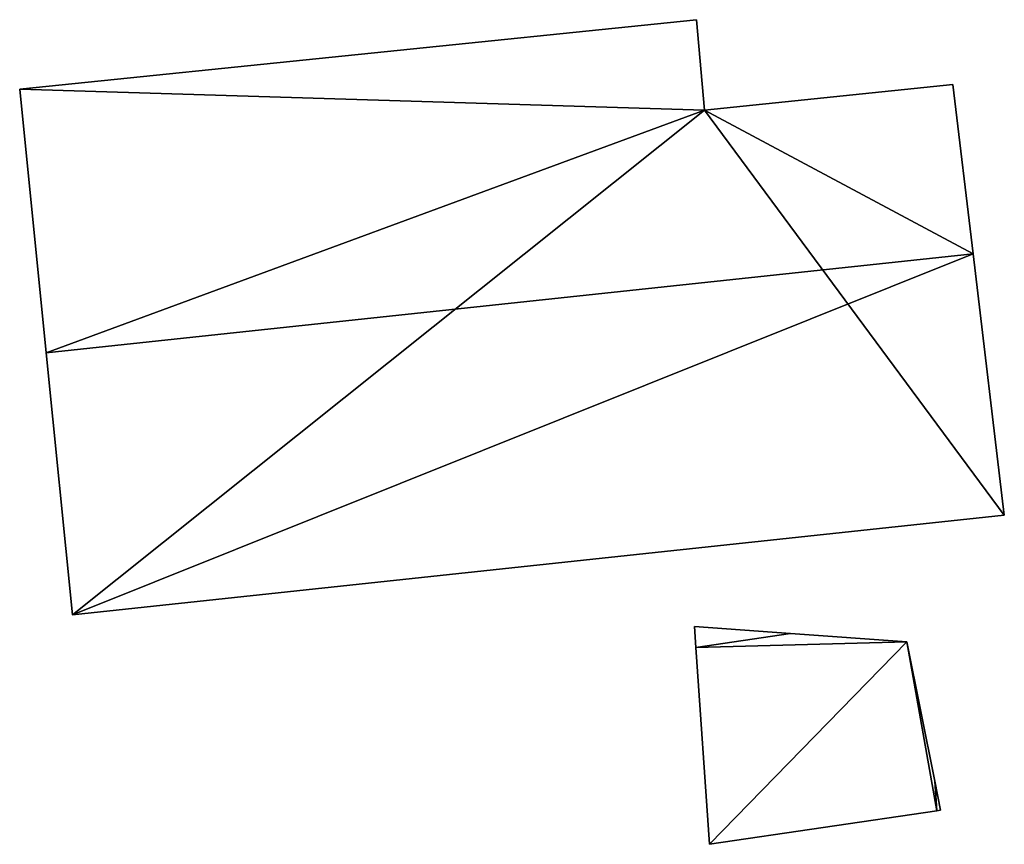
# Model space of a CAD drawing. Units: metres. Extents: x 71248 to 71700, y 356997 to 357463.
# Drawn here: x 71502 to 71519, y 357137 to 357151 of the extents above; entities that cross this region are included whole.
import ezdxf

# ---------------------------------------------------------------- set-up
doc = ezdxf.new("R2010")
doc.units = ezdxf.units.M
for name, color, linetype in [('FacadeFaces', 253, 'Continuous'), ('FloorBoundary', 4, 'Continuous'), ('FloorFaces', 253, 'Continuous'), ('OuterEaves', 4, 'Continuous'), ('RoofFaces', 24, 'Continuous'), ('RoofLines', 2, 'Continuous')]:
    doc.layers.add(name, color=color, linetype=linetype)

msp = doc.modelspace()

# ---------------------------------------------------------------- linework, layer by layer
at = {"layer": 'FacadeFaces'}
for points in [[(71513.405, 357150.902, 349.153), (71513.405, 357150.902, 342.546), (71501.875, 357149.72, 349.116), (71513.405, 357150.902, 349.153)], [(71513.405, 357150.902, 342.546), (71501.875, 357149.72, 342.546), (71501.875, 357149.72, 349.116), (71513.405, 357150.902, 342.546)], [(71513.539, 357149.362, 350.272), (71513.539, 357149.362, 342.546), (71513.405, 357150.902, 349.153), (71513.539, 357149.362, 350.272)], [(71513.539, 357149.362, 342.546), (71513.405, 357150.902, 342.546), (71513.405, 357150.902, 349.153), (71513.539, 357149.362, 342.546)], [(71501.875, 357149.72, 349.116), (71502.326, 357145.223, 342.546), (71502.326, 357145.223, 352.387), (71501.875, 357149.72, 349.116)], [(71501.875, 357149.72, 342.546), (71502.326, 357145.223, 342.546), (71501.875, 357149.72, 349.116), (71501.875, 357149.72, 342.546)], [(71517.769, 357149.797, 350.284), (71517.769, 357149.797, 342.546), (71513.539, 357149.362, 350.272), (71517.769, 357149.797, 350.284)], [(71517.769, 357149.797, 342.546), (71513.539, 357149.362, 342.546), (71513.539, 357149.362, 350.272), (71517.769, 357149.797, 342.546)], [(71518.114, 357146.912, 352.387), (71518.114, 357146.912, 342.546), (71517.769, 357149.797, 350.284), (71518.114, 357146.912, 352.387)], [(71517.769, 357149.797, 350.284), (71518.114, 357146.912, 342.546), (71517.769, 357149.797, 342.546), (71517.769, 357149.797, 350.284)], [(71518.645, 357142.461, 349.142), (71518.114, 357146.912, 342.546), (71518.114, 357146.912, 352.387), (71518.645, 357142.461, 349.142)], [(71518.645, 357142.461, 342.546), (71518.114, 357146.912, 342.546), (71518.645, 357142.461, 349.142), (71518.645, 357142.461, 342.546)], [(71502.326, 357145.223, 352.387), (71502.326, 357145.223, 342.546), (71502.774, 357140.763, 349.142), (71502.326, 357145.223, 352.387)], [(71502.326, 357145.223, 342.546), (71502.774, 357140.763, 342.546), (71502.774, 357140.763, 349.142), (71502.326, 357145.223, 342.546)], [(71502.774, 357140.763, 349.142), (71502.774, 357140.763, 342.546), (71518.645, 357142.461, 349.142), (71502.774, 357140.763, 349.142)], [(71502.774, 357140.763, 342.546), (71518.645, 357142.461, 342.546), (71518.645, 357142.461, 349.142), (71502.774, 357140.763, 342.546)], [(71513.366, 357140.561, 343.037), (71513.391, 357140.208, 341.769), (71513.391, 357140.208, 343.037), (71513.366, 357140.561, 343.037)], [(71513.366, 357140.561, 341.769), (71513.391, 357140.208, 341.769), (71513.366, 357140.561, 343.037), (71513.366, 357140.561, 341.769)], [(71515.003, 357140.445, 343.037), (71515.003, 357140.445, 341.769), (71513.366, 357140.561, 343.037), (71515.003, 357140.445, 343.037)], [(71513.366, 357140.561, 343.037), (71515.003, 357140.445, 341.769), (71513.366, 357140.561, 341.769), (71513.366, 357140.561, 343.037)], [(71516.984, 357140.304, 343.037), (71515.003, 357140.445, 341.769), (71515.003, 357140.445, 343.037), (71516.984, 357140.304, 343.037)], [(71516.984, 357140.304, 341.769), (71515.003, 357140.445, 341.769), (71516.984, 357140.304, 343.037), (71516.984, 357140.304, 341.769)], [(71517.46, 357137.927, 343.037), (71516.984, 357140.304, 341.769), (71516.984, 357140.304, 343.037), (71517.46, 357137.927, 343.037)], [(71517.46, 357137.927, 341.769), (71516.984, 357140.304, 341.769), (71517.46, 357137.927, 343.037), (71517.46, 357137.927, 341.769)], [(71513.391, 357140.208, 343.037), (71513.623, 357136.852, 341.769), (71513.623, 357136.852, 343.037), (71513.391, 357140.208, 343.037)], [(71513.391, 357140.208, 341.769), (71513.623, 357136.852, 341.769), (71513.391, 357140.208, 343.037), (71513.391, 357140.208, 341.769)], [(71517.559, 357137.431, 343.037), (71517.46, 357137.927, 341.769), (71517.46, 357137.927, 343.037), (71517.559, 357137.431, 343.037)], [(71517.559, 357137.431, 341.769), (71517.46, 357137.927, 341.769), (71517.559, 357137.431, 343.037), (71517.559, 357137.431, 341.769)], [(71513.623, 357136.852, 343.037), (71517.495, 357137.422, 341.769), (71517.495, 357137.422, 343.037), (71513.623, 357136.852, 343.037)], [(71513.623, 357136.852, 341.769), (71517.495, 357137.422, 341.769), (71513.623, 357136.852, 343.037), (71513.623, 357136.852, 341.769)], [(71517.495, 357137.422, 343.037), (71517.559, 357137.431, 341.769), (71517.559, 357137.431, 343.037), (71517.495, 357137.422, 343.037)], [(71517.495, 357137.422, 341.769), (71517.559, 357137.431, 341.769), (71517.495, 357137.422, 343.037), (71517.495, 357137.422, 341.769)]]:
    msp.add_3dface(points, dxfattribs=at)
at = {"layer": 'FloorBoundary'}
for points in [[(71517.769, 357149.797, 342.546), (71513.539, 357149.362, 342.546), (71513.405, 357150.902, 342.546), (71501.875, 357149.72, 342.546), (71502.326, 357145.223, 342.546), (71502.774, 357140.763, 342.546), (71518.645, 357142.461, 342.546), (71518.114, 357146.912, 342.546), (71517.769, 357149.797, 342.546)], [(71513.366, 357140.561, 341.769), (71513.391, 357140.208, 341.769), (71513.623, 357136.852, 341.769), (71517.495, 357137.422, 341.769), (71517.559, 357137.431, 341.769), (71517.46, 357137.927, 341.769), (71516.984, 357140.304, 341.769), (71515.003, 357140.445, 341.769), (71513.366, 357140.561, 341.769)]]:
    msp.add_polyline3d(points, dxfattribs=at)
at = {"layer": 'FloorFaces'}
for points in [[(71513.539, 357149.362, 342.546), (71501.875, 357149.72, 342.546), (71513.405, 357150.902, 342.546), (71513.539, 357149.362, 342.546)], [(71513.539, 357149.362, 342.546), (71502.326, 357145.223, 342.546), (71501.875, 357149.72, 342.546), (71513.539, 357149.362, 342.546)], [(71517.769, 357149.797, 342.546), (71518.114, 357146.912, 342.546), (71513.539, 357149.362, 342.546), (71517.769, 357149.797, 342.546)], [(71513.539, 357149.362, 342.546), (71502.774, 357140.763, 342.546), (71502.326, 357145.223, 342.546), (71513.539, 357149.362, 342.546)], [(71513.539, 357149.362, 342.546), (71518.645, 357142.461, 342.546), (71502.774, 357140.763, 342.546), (71513.539, 357149.362, 342.546)], [(71513.539, 357149.362, 342.546), (71518.114, 357146.912, 342.546), (71518.645, 357142.461, 342.546), (71513.539, 357149.362, 342.546)], [(71513.366, 357140.561, 341.769), (71515.003, 357140.445, 341.769), (71513.391, 357140.208, 341.769), (71513.366, 357140.561, 341.769)], [(71513.391, 357140.208, 341.769), (71515.003, 357140.445, 341.769), (71516.984, 357140.304, 341.769), (71513.391, 357140.208, 341.769)], [(71513.391, 357140.208, 341.769), (71516.984, 357140.304, 341.769), (71513.623, 357136.852, 341.769), (71513.391, 357140.208, 341.769)], [(71513.623, 357136.852, 341.769), (71516.984, 357140.304, 341.769), (71517.495, 357137.422, 341.769), (71513.623, 357136.852, 341.769)], [(71517.495, 357137.422, 341.769), (71516.984, 357140.304, 341.769), (71517.46, 357137.927, 341.769), (71517.495, 357137.422, 341.769)], [(71517.495, 357137.422, 341.769), (71517.46, 357137.927, 341.769), (71517.559, 357137.431, 341.769), (71517.495, 357137.422, 341.769)]]:
    msp.add_3dface(points, dxfattribs=at)
at = {"layer": 'OuterEaves'}
for points in [[(71517.769, 357149.797, 350.284), (71513.539, 357149.362, 350.272), (71513.405, 357150.902, 349.153), (71501.875, 357149.72, 349.116), (71502.326, 357145.223, 352.387), (71502.774, 357140.763, 349.142), (71518.645, 357142.461, 349.142), (71518.114, 357146.912, 352.387), (71517.769, 357149.797, 350.284)], [(71517.559, 357137.431, 343.037), (71517.46, 357137.927, 343.037), (71516.984, 357140.304, 343.037), (71515.003, 357140.445, 343.037), (71513.366, 357140.561, 343.037), (71513.391, 357140.208, 343.037), (71513.623, 357136.852, 343.037), (71517.495, 357137.422, 343.037), (71517.559, 357137.431, 343.037)]]:
    msp.add_polyline3d(points, dxfattribs=at)
at = {"layer": 'RoofFaces'}
for points in [[(71513.405, 357150.902, 349.153), (71501.875, 357149.72, 349.116), (71513.539, 357149.362, 350.272), (71513.405, 357150.902, 349.153)], [(71501.875, 357149.72, 349.116), (71502.326, 357145.223, 352.387), (71513.539, 357149.362, 350.272), (71501.875, 357149.72, 349.116)], [(71513.539, 357149.362, 350.272), (71518.114, 357146.912, 352.387), (71517.769, 357149.797, 350.284), (71513.539, 357149.362, 350.272)], [(71502.326, 357145.223, 352.387), (71518.114, 357146.912, 352.387), (71513.539, 357149.362, 350.272), (71502.326, 357145.223, 352.387)], [(71502.774, 357140.763, 349.142), (71518.114, 357146.912, 352.387), (71502.326, 357145.223, 352.387), (71502.774, 357140.763, 349.142)], [(71518.645, 357142.461, 349.142), (71518.114, 357146.912, 352.387), (71502.774, 357140.763, 349.142), (71518.645, 357142.461, 349.142)], [(71513.366, 357140.561, 343.037), (71513.391, 357140.208, 343.037), (71515.003, 357140.445, 343.037), (71513.366, 357140.561, 343.037)], [(71515.003, 357140.445, 343.037), (71513.391, 357140.208, 343.037), (71516.984, 357140.304, 343.037), (71515.003, 357140.445, 343.037)], [(71513.391, 357140.208, 343.037), (71513.623, 357136.852, 343.037), (71516.984, 357140.304, 343.037), (71513.391, 357140.208, 343.037)], [(71513.623, 357136.852, 343.037), (71517.495, 357137.422, 343.037), (71516.984, 357140.304, 343.037), (71513.623, 357136.852, 343.037)], [(71516.984, 357140.304, 343.037), (71517.495, 357137.422, 343.037), (71517.46, 357137.927, 343.037), (71516.984, 357140.304, 343.037)], [(71517.46, 357137.927, 343.037), (71517.495, 357137.422, 343.037), (71517.559, 357137.431, 343.037), (71517.46, 357137.927, 343.037)]]:
    msp.add_3dface(points, dxfattribs=at)
at = {"layer": 'RoofLines'}
msp.add_polyline3d([(71502.326, 357145.223, 352.387), (71518.114, 357146.912, 352.387)], dxfattribs=at)

doc.saveas('drawing.dxf')
